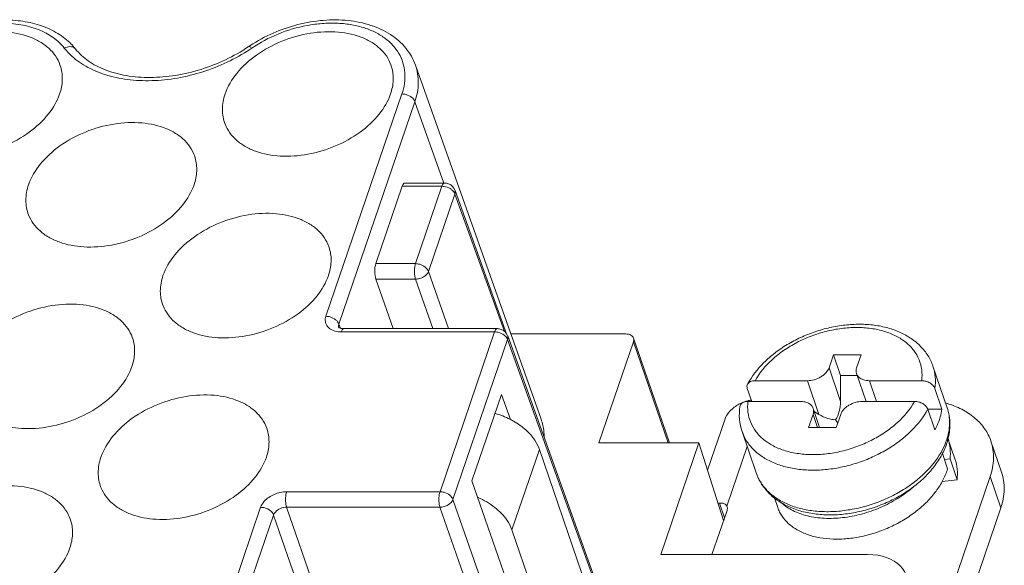
# Model space of a CAD drawing. Units: millimetres. Extents: x 11 to 316, y 21 to 258.
# Drawn here: x 83 to 110, y 67 to 82 of the extents above; entities that cross this region are included whole.
import ezdxf

# ---------------------------------------------------------------- set-up
doc = ezdxf.new("R2010")
doc.units = ezdxf.units.MM
doc.header["$MEASUREMENT"] = 0
doc.layers.add('零件', color=7, linetype='Continuous', lineweight=25)

msp = doc.modelspace()

# ---------------------------------------------------------------- linework, layer by layer
at = {"layer": '零件', "color": 7, "linetype": 'Continuous', "lineweight": 0}
for p, q in [((97.671, 71.23), (94.244, 80.88)), ((91.803, 74.035), (93.876, 80.095)), ((92.157, 73.825), (94.23, 79.885)), ((95.014, 77.666), (94.23, 79.885)), ((93.164, 75.47), (93.885, 77.578)), ((94.968, 77.578), (93.885, 77.578)), ((95.041, 77.666), (93.958, 77.666)), ((94.247, 75.47), (94.968, 77.578)), ((94.601, 75.26), (95.322, 77.368)), ((95.322, 77.368), (96.669, 73.623)), ((95.323, 77.468), (96.738, 73.533)), ((93.164, 75.47), (94.247, 75.47)), ((94.601, 75.26), (95.143, 73.699)), ((93.166, 75.047), (94.246, 75.047)), ((93.634, 73.699), (93.166, 75.047)), ((94.246, 75.047), (94.715, 73.699)), ((92.197, 73.714), (92.157, 73.825)), ((92.156, 73.726), (92.156, 73.727)), ((96.404, 73.611), (92.222, 73.611)), ((96.476, 73.699), (92.295, 73.699)), ((94.914, 69.255), (96.404, 73.611)), ((99.979, 73.554), (96.846, 73.554)), ((95.268, 69.044), (96.758, 73.401)), ((96.758, 73.401), (100.213, 63.796)), ((96.759, 73.501), (100.214, 63.895)), ((100.189, 73.342), (99.246, 70.584)), ((100.189, 73.342), (101.132, 70.584)), ((100.191, 73.439), (101.167, 70.584)), ((105.641, 72.989), (105.52, 72.635)), ((106.393, 72.989), (105.641, 72.989)), ((105.641, 72.989), (105.835, 72.423)), ((106.272, 72.635), (106.393, 72.989)), ((105.835, 71.716), (105.52, 72.635)), ((108.74, 71.545), (108.353, 72.676)), ((103.504, 72.281), (104.929, 72.281)), ((105.244, 71.362), (104.929, 72.281)), ((105.835, 72.423), (106.286, 72.423)), ((105.835, 71.716), (105.835, 72.423)), ((106.269, 72.473), (106.528, 71.716)), ((106.621, 72.281), (108.046, 72.281)), ((106.621, 72.281), (106.814, 71.716)), ((103.412, 71.716), (103.291, 72.069)), ((108.598, 71.504), (108.404, 72.069)), ((96.591, 71.903), (95.786, 69.549)), ((96.837, 71.22), (96.591, 71.903)), ((103.31, 71.716), (104.736, 71.716)), ((106.427, 71.716), (107.853, 71.716)), ((105.088, 71.524), (105.264, 71.009)), ((105.118, 71.438), (105.244, 71.362)), ((108.598, 71.504), (108.211, 71.504)), ((108.404, 70.938), (108.211, 71.504)), ((102.207, 69.843), (102.675, 71.211)), ((105.085, 71.362), (104.964, 71.009)), ((105.085, 71.362), (105.206, 71.009)), ((105.697, 71.216), (105.756, 71.127)), ((105.716, 71.009), (105.837, 71.362)), ((103.536, 69.765), (103.149, 70.897)), ((104.964, 71.009), (105.716, 71.009)), ((108.762, 70.706), (108.953, 70.15)), ((109.933, 70.636), (110.223, 69.787)), ((97.623, 70.408), (96.874, 68.216)), ((97.623, 70.408), (100.367, 62.385)), ((99.246, 70.584), (101.971, 70.584)), ((100.931, 67.544), (101.971, 70.584)), ((101.971, 70.584), (102.645, 68.47)), ((102.732, 68.864), (103.288, 70.49)), ((108.753, 69.877), (108.609, 70.299)), ((108.818, 70.147), (108.667, 70.13)), ((109.011, 69.581), (108.818, 70.147)), ((99.009, 60.276), (95.786, 69.549)), ((108.317, 64.998), (109.913, 69.665)), ((108.604, 69.536), (109.011, 69.581)), ((110.203, 68.817), (109.913, 69.665)), ((90.732, 69.255), (94.914, 69.255)), ((95.268, 69.044), (98.665, 59.271)), ((104.031, 69.089), (104.123, 68.822)), ((88.488, 64.34), (90.023, 68.83)), ((90.732, 68.832), (94.913, 68.832)), ((90.732, 68.832), (94.129, 59.059)), ((94.913, 68.832), (98.311, 59.059)), ((102.739, 68.746), (102.328, 67.544)), ((102.535, 68.943), (102.671, 68.546)), ((102.741, 68.843), (102.732, 68.864)), ((108.607, 64.15), (110.203, 68.817)), ((88.841, 64.13), (90.377, 68.62)), ((90.377, 68.62), (93.774, 58.846)), ((96.874, 68.216), (99.589, 60.276)), ((106.569, 67.544), (100.931, 67.544))]:
    msp.add_line(p, q, dxfattribs=at)
msp.add_lwpolyline([(92.295, 73.699), (92.219, 73.706), (92.168, 73.724), (92.156, 73.731)], dxfattribs=at)
for centre, radius, start, end in [((84.853, 81.219), 0.161, 38.2178, 51.1097), ((91.893, 78.135), 3.925, 123.2542, 124.1937), ((87.124, 85.259), 4.732, 303.4188, 304.194), ((95.041, 77.366), 0.3, 19.7848, 69.1541), ((92.221, 74.313), 0.702, 263.2817, 270.0586), ((96.476, 73.399), 0.3, 19.7848, 69.1541), ((103.573, 70.669), 1.095, 113.3059, 117.6685), ((103.656, 70.449), 1.33, 105.436, 107.2832), ((103.678, 70.368), 1.414, 101.4416, 105.4123), ((107.98, 69.144), 2.627, 72.2006, 73.7552), ((96.235, 70.751), 1.518, 359.4102, 0.7778), ((107.04, 71.231), 1.777, 338.3353, 341.0988), ((107.016, 71.142), 1.805, 341.1131, 344.111), ((102.742, 67.379), 1.578, 97.5558, 99.0214)]:
    msp.add_arc(centre, radius, start, end, dxfattribs=at)
for centre, major_axis, ratio, start_param, end_param in [((93.96, 77.366), (-0.002, 0.3), 0.347806, -0.002188, 0.783104), ((93.239, 75.258), (-0.002, 0.3), 0.347806, 0.783104, 2.345173), ((105.365, 71.716), (0, 0.707), 0.664463, -2.356194, -1.570796), ((105.365, 71.716), (0.565, -0.404), 0.521626, -1.415779, -0.630381), ((106.206, 66.483), (1.42, 0.486), 0.664298, -0.475439, 1.095052)]:
    msp.add_ellipse(centre, major_axis=major_axis, ratio=ratio, start_param=start_param, end_param=end_param, dxfattribs=at)
for points, knots in [([(84.819, 81.496), (84.706, 81.603), (84.444, 81.794), (83.986, 81.989), (83.471, 82.1), (82.722, 82.135), (81.761, 81.965), (81.046, 81.631), (80.719, 81.417)], [0, 0, 0, 0, 0.106764, 0.219684, 0.339595, 0.466142, 0.732117, 1, 1, 1, 1]), ([(84.672, 81.345), (84.585, 81.455), (84.368, 81.656), (83.958, 81.869), (83.475, 81.999), (82.745, 82.056), (81.792, 81.898), (81.083, 81.563), (80.762, 81.345)], [0, 0, 0, 0, 0.099034, 0.206872, 0.324769, 0.452048, 0.724632, 1, 1, 1, 1]), ([(94.244, 80.88), (94.185, 81.048), (94, 81.37), (93.57, 81.741), (93.024, 81.992), (92.398, 82.118), (91.721, 82.12), (90.8, 81.963), (90.135, 81.676), (89.741, 81.417)], [0, 0, 0, 0, 0.104401, 0.212844, 0.328479, 0.452801, 0.585163, 0.72311, 1, 1, 1, 1]), ([(93.876, 80.095), (93.939, 80.279), (93.985, 80.574), (93.914, 80.95), (93.8, 81.207), (93.627, 81.438), (93.401, 81.635), (93.126, 81.796), (92.811, 81.917), (92.462, 81.996), (92.087, 82.031), (91.694, 82.022), (91.156, 81.95), (90.496, 81.756), (90.008, 81.498), (89.783, 81.345)], [0, 0, 0, 0, 0.105383, 0.155423, 0.20529, 0.256406, 0.309982, 0.366865, 0.42749, 0.491906, 0.559824, 0.630707, 0.703822, 0.852984, 1, 1, 1, 1]), ([(84.575, 80.825), (84.55, 80.911), (84.476, 81.08), (84.303, 81.302), (84.072, 81.488), (83.687, 81.688), (83.1, 81.815), (82.341, 81.777), (81.577, 81.562), (80.888, 81.191), (80.346, 80.702), (80.104, 80.299), (80.034, 80.095)], [0, 0, 0, 0, 0.048195, 0.097762, 0.150102, 0.206127, 0.329893, 0.46728, 0.611294, 0.753058, 0.884297, 1, 1, 1, 1]), ([(93.596, 80.825), (93.571, 80.911), (93.497, 81.08), (93.324, 81.302), (93.094, 81.488), (92.708, 81.688), (92.121, 81.815), (91.362, 81.777), (90.598, 81.562), (89.909, 81.191), (89.367, 80.702), (89.125, 80.299), (89.055, 80.095)], [0, 0, 0, 0, 0.048195, 0.097762, 0.150102, 0.206127, 0.329893, 0.46728, 0.611294, 0.753058, 0.884297, 1, 1, 1, 1]), ([(84.672, 81.345), (84.719, 81.37), (84.797, 81.393), (84.896, 81.38), (84.938, 81.358), (84.954, 81.345)], [0, 0, 0, 0, 0.539591, 0.779437, 1, 1, 1, 1]), ([(84.831, 81.169), (84.817, 81.183), (84.761, 81.239), (84.708, 81.299), (84.672, 81.345)], [0, 0, 0, 0, 0.253056, 1, 1, 1, 1]), ([(84.98, 81.319), (84.968, 81.335), (84.917, 81.396), (84.862, 81.454), (84.819, 81.496)], [0, 0, 0, 0, 0.248365, 1, 1, 1, 1]), ([(84.98, 81.319), (85.077, 81.196), (85.326, 80.968), (85.803, 80.725), (86.379, 80.574), (87.026, 80.526), (87.715, 80.586), (88.636, 80.804), (89.294, 81.115), (89.687, 81.381)], [0, 0, 0, 0, 0.092221, 0.196385, 0.31332, 0.441549, 0.578211, 0.719662, 1, 1, 1, 1]), ([(89.783, 81.345), (89.773, 81.353), (89.755, 81.367), (89.725, 81.384), (89.698, 81.389), (89.687, 81.381)], [0, 0, 0, 0, 0.354189, 0.637735, 1, 1, 1, 1]), ([(89.73, 81.31), (89.334, 81.049), (88.467, 80.642), (87.303, 80.431), (86.401, 80.47), (85.79, 80.6), (85.258, 80.826), (84.957, 81.046), (84.831, 81.169)], [0, 0, 0, 0, 0.272245, 0.5425, 0.66991, 0.789037, 0.898892, 1, 1, 1, 1]), ([(84.544, 80.095), (84.586, 80.215), (84.636, 80.46), (84.608, 80.71), (84.575, 80.825)], [0, 0, 0, 0, 0.515434, 1, 1, 1, 1]), ([(93.565, 80.095), (93.607, 80.215), (93.657, 80.46), (93.629, 80.71), (93.596, 80.825)], [0, 0, 0, 0, 0.515434, 1, 1, 1, 1]), ([(94.23, 79.885), (94.286, 80.049), (94.352, 80.386), (94.299, 80.727), (94.244, 80.88)], [0, 0, 0, 0, 0.515764, 1, 1, 1, 1]), ([(80.035, 79.272), (80.068, 79.19), (80.155, 79.031), (80.344, 78.825), (80.584, 78.655), (80.977, 78.476), (81.561, 78.371), (82.308, 78.426), (83.051, 78.65), (83.718, 79.021), (84.243, 79.502), (84.476, 79.896), (84.544, 80.095)], [0, 0, 0, 0, 0.048232, 0.098307, 0.151417, 0.208272, 0.333334, 0.471037, 0.614432, 0.755042, 0.885102, 1, 1, 1, 1]), ([(89.055, 80.095), (89.008, 79.959), (88.955, 79.679), (89.007, 79.398), (89.056, 79.272)], [0, 0, 0, 0, 0.515801, 1, 1, 1, 1]), ([(89.056, 79.272), (89.089, 79.19), (89.176, 79.031), (89.365, 78.825), (89.605, 78.655), (89.998, 78.476), (90.582, 78.371), (91.329, 78.426), (92.072, 78.65), (92.739, 79.021), (93.264, 79.502), (93.498, 79.896), (93.565, 80.095)], [0, 0, 0, 0, 0.048232, 0.098307, 0.151417, 0.208272, 0.333334, 0.471037, 0.614432, 0.755042, 0.885102, 1, 1, 1, 1]), ([(93.876, 80.095), (93.914, 80.095), (94.009, 80.081), (94.141, 80.016), (94.214, 79.931), (94.23, 79.885)], [0, 0, 0, 0, 0.263878, 0.660328, 1, 1, 1, 1]), ([(88.239, 78.35), (88.214, 78.436), (88.14, 78.605), (87.967, 78.827), (87.737, 79.013), (87.351, 79.213), (86.765, 79.34), (86.005, 79.303), (85.241, 79.087), (84.552, 78.716), (84.01, 78.227), (83.768, 77.824), (83.698, 77.62)], [0, 0, 0, 0, 0.048195, 0.097762, 0.150102, 0.206127, 0.329893, 0.46728, 0.611294, 0.753058, 0.884297, 1, 1, 1, 1]), ([(88.209, 77.62), (88.25, 77.74), (88.3, 77.985), (88.272, 78.235), (88.239, 78.35)], [0, 0, 0, 0, 0.515434, 1, 1, 1, 1]), ([(83.698, 77.62), (83.651, 77.484), (83.598, 77.204), (83.65, 76.923), (83.699, 76.797)], [0, 0, 0, 0, 0.515801, 1, 1, 1, 1]), ([(83.699, 76.797), (83.732, 76.715), (83.819, 76.556), (84.008, 76.35), (84.248, 76.18), (84.641, 76.001), (85.225, 75.896), (85.972, 75.951), (86.715, 76.175), (87.383, 76.546), (87.907, 77.027), (88.141, 77.421), (88.209, 77.62)], [0, 0, 0, 0, 0.048232, 0.098307, 0.151417, 0.208272, 0.333334, 0.471037, 0.614432, 0.755042, 0.885102, 1, 1, 1, 1]), ([(94.968, 77.578), (94.972, 77.591), (94.982, 77.614), (95.001, 77.647), (95.025, 77.666), (95.041, 77.666)], [0, 0, 0, 0, 0.339527, 0.617489, 1, 1, 1, 1]), ([(94.968, 77.578), (94.987, 77.578), (95.064, 77.572), (95.139, 77.546), (95.189, 77.516)], [0, 0, 0, 0, 0.244611, 1, 1, 1, 1]), ([(95.189, 77.516), (95.197, 77.511), (95.23, 77.489), (95.26, 77.463), (95.279, 77.441)], [0, 0, 0, 0, 0.260862, 1, 1, 1, 1]), ([(95.279, 77.441), (95.284, 77.435), (95.301, 77.413), (95.315, 77.388), (95.322, 77.368)], [0, 0, 0, 0, 0.264532, 1, 1, 1, 1]), ([(95.322, 77.368), (95.325, 77.376), (95.333, 77.409), (95.331, 77.444), (95.323, 77.468)], [0, 0, 0, 0, 0.264507, 1, 1, 1, 1]), ([(91.903, 75.875), (91.878, 75.961), (91.804, 76.13), (91.631, 76.352), (91.401, 76.538), (91.015, 76.738), (90.429, 76.866), (89.669, 76.828), (88.905, 76.612), (88.217, 76.241), (87.674, 75.752), (87.432, 75.349), (87.362, 75.145)], [0, 0, 0, 0, 0.048195, 0.097762, 0.150102, 0.206127, 0.329893, 0.46728, 0.611294, 0.753058, 0.884297, 1, 1, 1, 1]), ([(91.873, 75.145), (91.914, 75.265), (91.964, 75.51), (91.936, 75.76), (91.903, 75.875)], [0, 0, 0, 0, 0.515434, 1, 1, 1, 1]), ([(94.247, 75.47), (94.236, 75.439), (94.222, 75.368), (94.214, 75.259), (94.221, 75.149), (94.236, 75.079), (94.246, 75.047)], [0, 0, 0, 0, 0.23193, 0.499268, 0.766998, 1, 1, 1, 1]), ([(94.247, 75.47), (94.285, 75.47), (94.38, 75.455), (94.512, 75.391), (94.584, 75.306), (94.601, 75.26)], [0, 0, 0, 0, 0.263892, 0.660372, 1, 1, 1, 1]), ([(94.246, 75.047), (94.284, 75.048), (94.362, 75.06), (94.494, 75.116), (94.579, 75.196), (94.601, 75.26)], [0, 0, 0, 0, 0.265057, 0.535238, 1, 1, 1, 1]), ([(87.362, 75.145), (87.316, 75.009), (87.262, 74.73), (87.314, 74.448), (87.364, 74.322)], [0, 0, 0, 0, 0.515801, 1, 1, 1, 1]), ([(87.364, 74.322), (87.396, 74.24), (87.483, 74.081), (87.672, 73.875), (87.912, 73.705), (88.305, 73.526), (88.889, 73.421), (89.636, 73.476), (90.38, 73.7), (91.047, 74.071), (91.571, 74.552), (91.805, 74.947), (91.873, 75.145)], [0, 0, 0, 0, 0.048232, 0.098307, 0.151417, 0.208272, 0.333334, 0.471037, 0.614432, 0.755042, 0.885102, 1, 1, 1, 1]), ([(86.546, 73.4), (86.521, 73.486), (86.447, 73.655), (86.274, 73.877), (86.044, 74.063), (85.658, 74.263), (85.072, 74.391), (84.312, 74.353), (83.548, 74.138), (82.86, 73.766), (82.317, 73.278), (82.075, 72.874), (82.005, 72.67)], [0, 0, 0, 0, 0.048195, 0.097762, 0.150102, 0.206127, 0.329893, 0.46728, 0.611294, 0.753058, 0.884297, 1, 1, 1, 1]), ([(92.139, 73.616), (92.08, 73.623), (91.97, 73.651), (91.838, 73.747), (91.774, 73.888), (91.787, 73.989), (91.803, 74.035)], [0, 0, 0, 0, 0.287149, 0.535187, 0.7618, 1, 1, 1, 1]), ([(91.803, 74.035), (91.841, 74.035), (91.937, 74.021), (92.069, 73.957), (92.141, 73.871), (92.157, 73.825)], [0, 0, 0, 0, 0.263878, 0.660328, 1, 1, 1, 1]), ([(92.156, 73.727), (92.153, 73.734), (92.145, 73.766), (92.149, 73.801), (92.157, 73.825)], [0, 0, 0, 0, 0.24224, 1, 1, 1, 1]), ([(108.353, 72.676), (108.319, 72.777), (108.226, 72.971), (108.023, 73.226), (107.765, 73.44), (107.461, 73.608), (107.12, 73.729), (106.749, 73.802), (106.356, 73.827), (105.95, 73.804), (105.54, 73.735), (105.135, 73.621), (104.744, 73.465), (104.376, 73.271), (104.039, 73.041), (103.652, 72.704), (103.415, 72.402), (103.298, 72.186)], [0, 0, 0, 0, 0.052302, 0.105384, 0.15999, 0.21677, 0.276164, 0.338328, 0.403123, 0.470142, 0.538771, 0.608252, 0.677754, 0.746446, 0.813564, 0.878484, 1, 1, 1, 1]), ([(92.222, 73.611), (92.227, 73.624), (92.236, 73.647), (92.256, 73.68), (92.28, 73.699), (92.295, 73.699)], [0, 0, 0, 0, 0.339509, 0.617459, 1, 1, 1, 1]), ([(96.404, 73.611), (96.408, 73.624), (96.418, 73.647), (96.437, 73.68), (96.461, 73.699), (96.476, 73.699)], [0, 0, 0, 0, 0.339527, 0.617489, 1, 1, 1, 1]), ([(96.404, 73.611), (96.423, 73.611), (96.499, 73.605), (96.574, 73.579), (96.624, 73.549)], [0, 0, 0, 0, 0.244611, 1, 1, 1, 1]), ([(100.191, 73.439), (100.185, 73.456), (100.165, 73.49), (100.115, 73.527), (100.051, 73.55), (100.004, 73.554), (99.979, 73.554)], [0, 0, 0, 0, 0.215507, 0.448921, 0.71071, 1, 1, 1, 1]), ([(108.046, 72.281), (108.058, 72.379), (108.06, 72.575), (107.985, 72.859), (107.837, 73.115), (107.621, 73.333), (107.347, 73.509), (107.023, 73.637), (106.658, 73.715), (106.265, 73.74), (105.854, 73.712), (105.438, 73.633), (105.029, 73.503), (104.64, 73.329), (104.282, 73.113), (103.874, 72.792), (103.624, 72.495), (103.504, 72.281)], [0, 0, 0, 0, 0.050285, 0.099146, 0.148441, 0.199925, 0.254905, 0.314069, 0.377516, 0.444847, 0.51529, 0.58781, 0.661215, 0.734245, 0.805668, 0.874375, 1, 1, 1, 1]), ([(86.516, 72.67), (86.557, 72.791), (86.607, 73.036), (86.579, 73.286), (86.546, 73.4)], [0, 0, 0, 0, 0.515434, 1, 1, 1, 1]), ([(96.624, 73.549), (96.633, 73.544), (96.666, 73.522), (96.696, 73.496), (96.715, 73.473)], [0, 0, 0, 0, 0.260862, 1, 1, 1, 1]), ([(96.715, 73.473), (96.72, 73.468), (96.737, 73.445), (96.751, 73.42), (96.758, 73.401)], [0, 0, 0, 0, 0.264532, 1, 1, 1, 1]), ([(96.758, 73.401), (96.76, 73.409), (96.769, 73.442), (96.767, 73.477), (96.759, 73.501)], [0, 0, 0, 0, 0.264507, 1, 1, 1, 1]), ([(100.189, 73.342), (100.192, 73.35), (100.2, 73.382), (100.199, 73.416), (100.191, 73.439)], [0, 0, 0, 0, 0.264099, 1, 1, 1, 1]), ([(82.007, 71.847), (82.039, 71.765), (82.126, 71.606), (82.315, 71.4), (82.555, 71.23), (82.948, 71.051), (83.532, 70.946), (84.279, 71.002), (85.023, 71.225), (85.69, 71.596), (86.214, 72.077), (86.448, 72.472), (86.516, 72.67)], [0, 0, 0, 0, 0.048232, 0.098307, 0.151417, 0.208272, 0.333334, 0.471037, 0.614432, 0.755042, 0.885102, 1, 1, 1, 1]), ([(104.929, 72.281), (104.993, 72.281), (105.122, 72.301), (105.27, 72.364), (105.374, 72.436), (105.457, 72.514), (105.503, 72.585), (105.52, 72.635)], [0, 0, 0, 0, 0.263021, 0.530813, 0.659769, 0.782009, 1, 1, 1, 1]), ([(106.272, 72.635), (106.263, 72.608), (106.252, 72.554), (106.26, 72.498), (106.269, 72.473)], [0, 0, 0, 0, 0.515722, 1, 1, 1, 1]), ([(108.353, 72.676), (108.386, 72.581), (108.427, 72.379), (108.419, 72.172), (108.404, 72.069)], [0, 0, 0, 0, 0.491945, 1, 1, 1, 1]), ([(103.504, 72.281), (103.481, 72.281), (103.438, 72.278), (103.378, 72.259), (103.329, 72.229), (103.306, 72.201), (103.298, 72.186)], [0, 0, 0, 0, 0.285807, 0.547432, 0.783614, 1, 1, 1, 1]), ([(106.269, 72.473), (106.274, 72.459), (106.287, 72.431), (106.325, 72.379), (106.395, 72.326), (106.501, 72.289), (106.58, 72.281), (106.621, 72.281)], [0, 0, 0, 0, 0.106966, 0.216384, 0.449661, 0.710768, 1, 1, 1, 1]), ([(108.404, 72.069), (108.394, 72.099), (108.366, 72.143), (108.315, 72.189), (108.253, 72.232), (108.163, 72.27), (108.085, 72.281), (108.046, 72.281)], [0, 0, 0, 0, 0.218069, 0.340478, 0.469574, 0.737289, 1, 1, 1, 1]), ([(103.298, 72.186), (103.289, 72.169), (103.278, 72.129), (103.284, 72.089), (103.291, 72.069)], [0, 0, 0, 0, 0.484752, 1, 1, 1, 1]), ([(90.21, 70.925), (90.185, 71.011), (90.111, 71.18), (89.938, 71.402), (89.708, 71.588), (89.322, 71.789), (88.736, 71.916), (87.976, 71.878), (87.212, 71.663), (86.524, 71.291), (85.981, 70.803), (85.739, 70.399), (85.669, 70.195)], [0, 0, 0, 0, 0.048195, 0.097762, 0.150102, 0.206127, 0.329893, 0.46728, 0.611294, 0.753058, 0.884297, 1, 1, 1, 1]), ([(103.09, 71.576), (103.091, 71.586), (103.097, 71.606), (103.117, 71.644), (103.16, 71.683), (103.23, 71.71), (103.283, 71.716), (103.31, 71.716)], [0, 0, 0, 0, 0.108342, 0.217332, 0.447679, 0.707976, 1, 1, 1, 1]), ([(103.261, 71.719), (103.251, 71.716), (103.21, 71.703), (103.169, 71.687), (103.14, 71.675)], [0, 0, 0, 0, 0.254155, 1, 1, 1, 1]), ([(103.31, 71.716), (103.298, 71.618), (103.297, 71.422), (103.372, 71.139), (103.52, 70.883), (103.735, 70.664), (104.01, 70.488), (104.334, 70.36), (104.699, 70.283), (105.092, 70.257), (105.503, 70.285), (105.919, 70.365), (106.328, 70.494), (106.717, 70.668), (107.075, 70.884), (107.482, 71.206), (107.733, 71.502), (107.853, 71.716)], [0, 0, 0, 0, 0.050285, 0.099146, 0.148441, 0.199925, 0.254905, 0.314069, 0.377516, 0.444847, 0.51529, 0.58781, 0.661215, 0.734245, 0.805668, 0.874375, 1, 1, 1, 1]), ([(105.088, 71.524), (105.083, 71.538), (105.07, 71.566), (105.032, 71.618), (104.962, 71.671), (104.856, 71.708), (104.777, 71.716), (104.736, 71.716)], [0, 0, 0, 0, 0.106966, 0.216384, 0.449661, 0.710768, 1, 1, 1, 1]), ([(106.427, 71.716), (106.364, 71.716), (106.235, 71.696), (106.086, 71.633), (105.983, 71.561), (105.9, 71.484), (105.854, 71.412), (105.837, 71.362)], [0, 0, 0, 0, 0.263021, 0.530813, 0.659769, 0.782009, 1, 1, 1, 1]), ([(107.853, 71.716), (107.891, 71.716), (107.969, 71.704), (108.059, 71.667), (108.122, 71.624), (108.172, 71.577), (108.201, 71.534), (108.211, 71.504)], [0, 0, 0, 0, 0.262711, 0.530426, 0.659522, 0.781931, 1, 1, 1, 1]), ([(103.065, 71.639), (102.974, 71.591), (102.811, 71.473), (102.705, 71.3), (102.675, 71.211)], [0, 0, 0, 0, 0.520896, 1, 1, 1, 1]), ([(103.09, 71.576), (103.073, 71.462), (103.065, 71.231), (103.112, 71.004), (103.149, 70.897)], [0, 0, 0, 0, 0.504242, 1, 1, 1, 1]), ([(108.211, 71.504), (108.096, 71.289), (107.859, 70.988), (107.471, 70.649), (107.13, 70.416), (106.755, 70.216), (106.356, 70.054), (105.942, 69.935), (105.523, 69.861), (105.11, 69.834), (104.712, 69.855), (104.339, 69.923), (104, 70.037), (103.703, 70.195), (103.456, 70.393), (103.266, 70.628), (103.18, 70.805), (103.149, 70.897)], [0, 0, 0, 0, 0.120961, 0.186802, 0.255372, 0.325869, 0.397374, 0.468906, 0.539485, 0.608183, 0.674194, 0.736887, 0.795885, 0.851136, 0.902983, 0.95221, 1, 1, 1, 1]), ([(105.085, 71.362), (105.094, 71.389), (105.105, 71.443), (105.097, 71.499), (105.088, 71.524)], [0, 0, 0, 0, 0.515722, 1, 1, 1, 1]), ([(108.529, 71.221), (108.537, 71.244), (108.566, 71.337), (108.587, 71.432), (108.598, 71.504)], [0, 0, 0, 0, 0.25544, 1, 1, 1, 1]), ([(108.722, 70.655), (108.748, 70.73), (108.788, 70.881), (108.812, 71.11), (108.798, 71.333), (108.763, 71.476), (108.74, 71.545)], [0, 0, 0, 0, 0.26318, 0.515506, 0.759834, 1, 1, 1, 1]), ([(108.752, 70.648), (108.773, 70.723), (108.806, 70.874), (108.821, 71.103), (108.801, 71.329), (108.764, 71.475), (108.74, 71.545)], [0, 0, 0, 0, 0.25622, 0.507136, 0.75446, 1, 1, 1, 1]), ([(108.783, 71.645), (108.921, 71.601), (109.182, 71.492), (109.52, 71.262), (109.78, 70.975), (109.893, 70.751), (109.933, 70.637)], [0, 0, 0, 0, 0.275368, 0.530725, 0.769936, 1, 1, 1, 1]), ([(97.623, 70.408), (97.544, 70.64), (97.279, 70.957), (96.828, 71.243), (96.556, 71.349), (96.415, 71.388)], [0, 0, 0, 0, 0.459508, 0.725116, 1, 1, 1, 1]), ([(97.752, 70.771), (97.752, 70.811), (97.744, 70.966), (97.71, 71.12), (97.671, 71.23)], [0, 0, 0, 0, 0.253559, 1, 1, 1, 1]), ([(108.404, 70.938), (108.417, 70.961), (108.464, 71.053), (108.504, 71.148), (108.529, 71.221)], [0, 0, 0, 0, 0.255865, 1, 1, 1, 1]), ([(90.18, 70.195), (90.221, 70.316), (90.271, 70.561), (90.243, 70.811), (90.21, 70.925)], [0, 0, 0, 0, 0.515434, 1, 1, 1, 1]), ([(108.763, 70.704), (108.792, 70.616), (108.831, 70.431), (108.829, 70.242), (108.818, 70.147)], [0, 0, 0, 0, 0.49342, 1, 1, 1, 1]), ([(109.933, 70.637), (109.984, 70.486), (110.033, 70.153), (109.968, 69.825), (109.913, 69.665)], [0, 0, 0, 0, 0.484349, 1, 1, 1, 1]), ([(103.536, 69.765), (103.568, 69.67), (103.659, 69.485), (103.861, 69.243), (104.125, 69.04), (104.441, 68.883), (104.801, 68.773), (105.197, 68.713), (105.616, 68.705), (106.049, 68.749), (106.485, 68.842), (106.911, 68.984), (107.317, 69.171), (107.692, 69.396), (108.026, 69.655), (108.392, 70.023), (108.602, 70.348), (108.692, 70.575)], [0, 0, 0, 0, 0.048018, 0.097596, 0.15, 0.206032, 0.266, 0.329777, 0.39688, 0.466566, 0.537906, 0.609864, 0.681365, 0.751361, 0.818904, 0.883218, 1, 1, 1, 1]), ([(103.536, 69.765), (103.572, 69.659), (103.672, 69.453), (103.893, 69.186), (104.175, 68.967), (104.506, 68.799), (104.878, 68.685), (105.279, 68.624), (105.702, 68.617), (106.135, 68.664), (106.568, 68.761), (106.99, 68.908), (107.39, 69.099), (107.758, 69.331), (108.084, 69.597), (108.36, 69.893), (108.579, 70.213), (108.684, 70.442), (108.724, 70.558)], [0, 0, 0, 0, 0.052556, 0.105993, 0.161143, 0.218712, 0.279132, 0.342486, 0.408515, 0.47666, 0.546148, 0.616072, 0.685486, 0.753491, 0.819326, 0.882455, 0.94264, 1, 1, 1, 1]), ([(85.669, 70.195), (85.623, 70.059), (85.569, 69.78), (85.621, 69.498), (85.671, 69.373)], [0, 0, 0, 0, 0.515801, 1, 1, 1, 1]), ([(85.671, 69.373), (85.703, 69.291), (85.79, 69.131), (85.979, 68.925), (86.219, 68.755), (86.612, 68.577), (87.196, 68.472), (87.943, 68.527), (88.687, 68.75), (89.354, 69.121), (89.878, 69.603), (90.112, 69.997), (90.18, 70.195)], [0, 0, 0, 0, 0.048232, 0.098307, 0.151417, 0.208272, 0.333334, 0.471037, 0.614432, 0.755042, 0.885102, 1, 1, 1, 1]), ([(108.953, 70.15), (108.983, 70.061), (109.024, 69.871), (109.022, 69.678), (109.011, 69.581)], [0, 0, 0, 0, 0.493403, 1, 1, 1, 1]), ([(108.753, 69.877), (108.72, 69.771), (108.631, 69.558), (108.44, 69.257), (108.193, 68.973), (107.899, 68.714), (107.564, 68.484), (107.199, 68.29), (106.813, 68.138), (106.417, 68.029), (106.021, 67.968), (105.637, 67.955), (105.275, 67.991), (104.945, 68.073), (104.656, 68.201), (104.416, 68.371), (104.261, 68.546), (104.171, 68.7), (104.137, 68.781), (104.123, 68.822)], [0, 0, 0, 0, 0.058234, 0.120134, 0.185603, 0.25417, 0.325086, 0.397401, 0.470043, 0.541893, 0.611857, 0.67894, 0.742331, 0.801483, 0.856227, 0.906869, 0.954283, 0.977258, 1, 1, 1, 1]), ([(110.203, 68.817), (110.258, 68.977), (110.323, 69.305), (110.274, 69.638), (110.223, 69.788)], [0, 0, 0, 0, 0.515651, 1, 1, 1, 1]), ([(84.853, 68.45), (84.828, 68.537), (84.754, 68.705), (84.581, 68.928), (84.351, 69.114), (83.965, 69.314), (83.379, 69.441), (82.619, 69.403), (81.855, 69.188), (81.167, 68.816), (80.624, 68.328), (80.382, 67.924), (80.312, 67.721)], [0, 0, 0, 0, 0.048195, 0.097762, 0.150102, 0.206127, 0.329893, 0.46728, 0.611294, 0.753058, 0.884297, 1, 1, 1, 1]), ([(90.023, 68.83), (90.044, 68.89), (90.11, 68.992), (90.243, 69.106), (90.443, 69.216), (90.617, 69.255), (90.732, 69.255)], [0, 0, 0, 0, 0.218368, 0.404416, 0.603076, 1, 1, 1, 1]), ([(90.732, 69.255), (90.721, 69.223), (90.707, 69.153), (90.7, 69.044), (90.707, 68.934), (90.721, 68.864), (90.732, 68.832)], [0, 0, 0, 0, 0.231917, 0.499232, 0.766953, 1, 1, 1, 1]), ([(94.914, 69.255), (94.903, 69.223), (94.888, 69.153), (94.881, 69.044), (94.888, 68.934), (94.903, 68.864), (94.913, 68.832)], [0, 0, 0, 0, 0.23193, 0.499268, 0.766998, 1, 1, 1, 1]), ([(94.914, 69.255), (94.952, 69.255), (95.047, 69.24), (95.179, 69.176), (95.251, 69.091), (95.268, 69.044)], [0, 0, 0, 0, 0.263892, 0.660372, 1, 1, 1, 1]), ([(107.819, 69.383), (107.687, 69.269), (107.398, 69.06), (106.922, 68.813), (106.416, 68.636), (105.901, 68.536), (105.403, 68.517), (105.01, 68.569), (104.727, 68.654), (104.48, 68.758), (104.314, 68.867), (104.22, 68.953)], [0, 0, 0, 0, 0.134653, 0.27296, 0.411457, 0.54655, 0.674912, 0.793916, 0.849476, 0.902291, 1, 1, 1, 1]), ([(94.913, 68.832), (94.951, 68.833), (95.029, 68.845), (95.161, 68.901), (95.246, 68.981), (95.268, 69.044)], [0, 0, 0, 0, 0.265057, 0.535238, 1, 1, 1, 1]), ([(96.874, 68.216), (96.843, 68.306), (96.722, 68.538), (96.411, 68.853), (96.114, 69.025), (95.95, 69.095)], [0, 0, 0, 0, 0.220204, 0.591574, 1, 1, 1, 1]), ([(90.023, 68.83), (90.061, 68.83), (90.156, 68.816), (90.288, 68.752), (90.361, 68.666), (90.377, 68.62)], [0, 0, 0, 0, 0.263878, 0.660328, 1, 1, 1, 1]), ([(90.377, 68.62), (90.387, 68.65), (90.436, 68.726), (90.56, 68.808), (90.674, 68.833), (90.732, 68.832)], [0, 0, 0, 0, 0.219505, 0.602493, 1, 1, 1, 1]), ([(102.687, 68.913), (102.677, 68.92), (102.63, 68.945), (102.575, 68.949), (102.535, 68.943)], [0, 0, 0, 0, 0.230554, 1, 1, 1, 1]), ([(102.732, 68.864), (102.724, 68.878), (102.709, 68.896), (102.691, 68.91), (102.687, 68.913)], [0, 0, 0, 0, 0.74194, 1, 1, 1, 1]), ([(102.739, 68.746), (102.742, 68.754), (102.75, 68.786), (102.749, 68.82), (102.741, 68.843)], [0, 0, 0, 0, 0.26455, 1, 1, 1, 1]), ([(84.823, 67.721), (84.864, 67.841), (84.915, 68.086), (84.886, 68.336), (84.853, 68.45)], [0, 0, 0, 0, 0.515434, 1, 1, 1, 1]), ([(80.314, 66.898), (80.346, 66.816), (80.433, 66.656), (80.622, 66.45), (80.862, 66.28), (81.255, 66.102), (81.839, 65.997), (82.586, 66.052), (83.33, 66.276), (83.997, 66.647), (84.521, 67.128), (84.755, 67.522), (84.823, 67.721)], [0, 0, 0, 0, 0.048232, 0.098307, 0.151417, 0.208272, 0.333334, 0.471037, 0.614432, 0.755042, 0.885102, 1, 1, 1, 1])]:
    msp.add_open_spline(points, degree=3, knots=knots, dxfattribs=at)
for points in [[(95.147, 77.647), (95.114, 77.659), (95.077, 77.666), (95.041, 77.666)], [(96.583, 73.679), (96.549, 73.692), (96.513, 73.699), (96.477, 73.699)]]:
    msp.add_open_spline(points, degree=3, dxfattribs=at)

doc.saveas('drawing.dxf')
